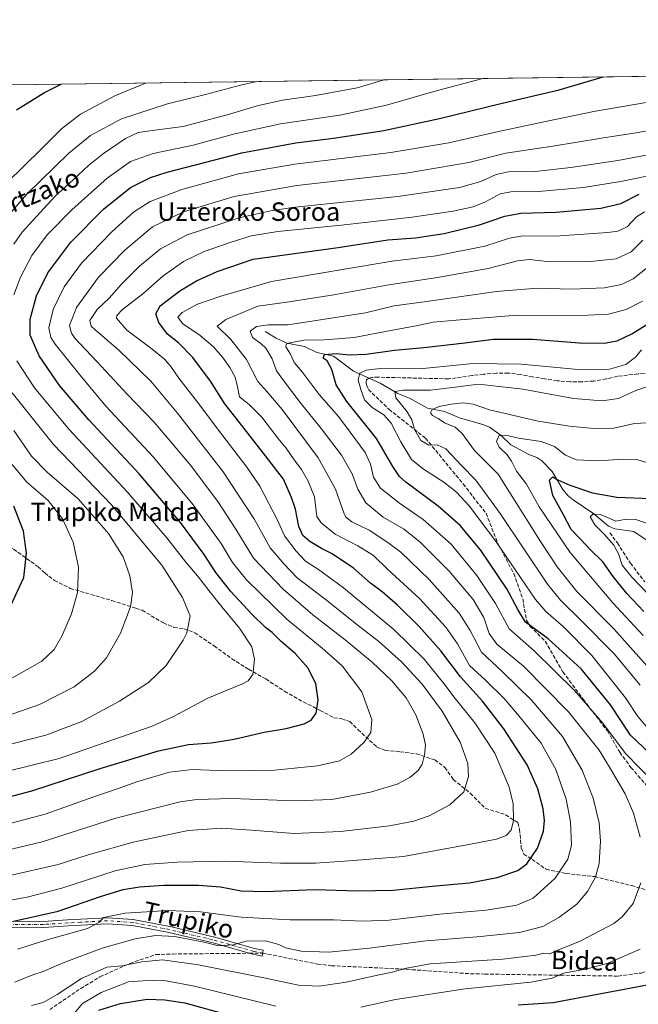
# Model space of a CAD drawing. Units: metres. Extents: x 589723 to 593144, y 4779919 to 4782278.
# Drawn here: x 591013 to 591281, y 4781852 to 4782278 of the extents above; entities that cross this region are included whole.
import ezdxf
from ezdxf.enums import TextEntityAlignment as Align

# ---------------------------------------------------------------- set-up
doc = ezdxf.new("R2010")
doc.units = ezdxf.units.M
doc.header["$MEASUREMENT"] = 0
doc.linetypes.add('DGN Style 3', pattern=[2.307223458686699, 1.648016756204785, -0.6592067024819142])
doc.linetypes.add('DGN Style 4', pattern=[2.6384748266838614, 1.318413404963828, -0.6592067024819142, 0.001648016756204785, -0.6592067024819142])
for name, color, linetype, lineweight in [('Arbolado forestal CxS', 92, 'Continuous', 0), ('Camino Cxs', 7, 'Continuous', 0), ('Camino eje', 30, 'DGN Style 4', 13), ('Comarca CxS', 21, 'Continuous', 0), ('Comunidad Autónoma CxS', 142, 'Continuous', 0), ('Corriente natural lineal', 142, 'Continuous', 13), ('Curva de nivel maestra', 30, 'Continuous', 30), ('Curva de nivel normal', 30, 'Continuous', 0), ('Municipio CxS', 4, 'Continuous', 0), ('Provincia CxS', 1, 'Continuous', 0), ('Senda', 7, 'DGN Style 3', 0), ('Senda no paivmentada conexión', 7, 'DGN Style 3', 0), ('Texto cartográfico', 7, 'Continuous', 0)]:
    doc.layers.add(name, color=color, linetype=linetype, lineweight=lineweight)
doc.styles.add('Style-Arial', font='txt')

# ---------------------------------------------------------------- blocks, each defined once
blk = doc.blocks.new('*U20')
at = {"layer": 'Arbolado forestal CxS', "color": 92, "linetype": 'Continuous', "lineweight": 0}
blk.add_polyline3d([(590614.0066999998, 4782019.4189, 520.5531999999948), (590668.1013000002, 4782039.455499999, 516.2476000000024), (590719.1911000004, 4782067.5055, 517.1624000000012), (590754.2522999998, 4782074.517899999, 517.4890000000014), (590784.3049999997, 4782069.509099999, 515.0531000000046), (590817.3629000001, 4782072.514699999, 510.0574000000051), (590841.4051999999, 4782079.527100001, 507.4713000000047), (590868.4523, 4782086.5393, 504.8035999999993), (590883.4789000005, 4782098.560900001, 502.1637999999948), (590894.4987000005, 4782108.5789, 499.4177000000054), (590899.5069000004, 4782123.6055, 495.4326000000001), (590912.5299000005, 4782141.637700001, 488.5126000000019), (590890.4905000003, 4782153.4025, 487.4266000000061), (590859.3255000003, 4782173.018300001, 479.3693000000058), (590840.5107000005, 4782188.438100001, 466.1974999999948), (590860.4545, 4782196.171499999, 468.8557000000001), (590871.0843000002, 4782202.4529, 469.1671000000061), (590871.4933000002, 4782202.214299999, 469.3729000000022), (590913.5800000001, 4782208.403899999, 473.4747999999963), (590943.2883000001, 4782225.734300001, 474.2880000000005), (590965.5732000005, 4782249.1928, 474.3217000000004), (592033.6147999996, 4782263.545499999, 237.929099999994)], dxfattribs=at)

msp = doc.modelspace()

# ---------------------------------------------------------------- linework, layer by layer
at = {"layer": 'Arbolado forestal CxS', "color": 92, "linetype": 'Continuous', "lineweight": 0, "extrusion": (0.1158987435327411, 0.001557478811673144, 0.9932598126911625), "elevation": 76417.71989539264, "flags": 128}
msp.add_lwpolyline([(4773876.605844848, -650732.3669034663), (4773876.605844848, -651192.6676934849)], dxfattribs=at)
at = {"layer": 'Camino Cxs', "color": 7, "linetype": 'Continuous', "lineweight": 0}
msp.add_polyline3d([(590984.4112999998, 4781887.460100001, 428.1196000000054), (591022.8185000002, 4781887.3903, 424.1861000000063), (591033.3963000001, 4781888.087900001, 423.187699999995), (591039.0620999997, 4781888.358300001, 422.3184999999939), (591050.5959000001, 4781889.018100001, 420.6532000000007), (591050.6700999998, 4781889.020099999, 420.6420999999973), (591050.7603000002, 4781889.017100001, 420.6264999999985), (591061.6902999999, 4781888.257099999, 419.0607000000018), (591061.8361000001, 4781888.238500001, 419.0372000000062), (591077.7065000003, 4781885.1765, 417.227899999998), (591077.7585000005, 4781885.1655, 417.2244000000064), (591096.5085000005, 4781880.7455, 416.2546000000002), (591096.5626999997, 4781880.731500001, 416.254700000005), (591114.3339000001, 4781875.725099999, 415.063599999994), (591118.1945000002, 4781874.9551, 414.8776000000071), (591117.6857000003, 4781872.405300001, 414.6505999999936), (591113.7758999999, 4781873.1853, 414.7520999999979), (591113.6776999999, 4781873.208900001, 414.755799999999), (591095.8844999997, 4781878.2213, 415.4663), (591077.1876999997, 4781882.628699999, 416.5181000000011), (591061.4313000003, 4781885.6687, 418.2416999999987), (591050.6621000003, 4781886.417500001, 419.7394000000059), (591039.1983000003, 4781885.7619, 421.4049999999989), (591033.5438999999, 4781885.4921, 422.2030999999988), (591022.9457, 4781884.7929, 423.3255000000063), (591022.8589000005, 4781884.790100001, 423.3347000000067), (590984.4193000002, 4781884.860099999, 428.429999999993)], dxfattribs=at)
msp.add_polyline3d([(590984.4112999998, 4781887.460100001, 428.1196000000054), (591022.8185000002, 4781887.3903, 424.1861000000063), (591033.3963000001, 4781888.087900001, 423.187699999995), (591039.0620999997, 4781888.358300001, 422.3184999999939), (591050.5959000001, 4781889.018100001, 420.6532000000007), (591050.6700999998, 4781889.020099999, 420.6420999999973), (591050.7603000002, 4781889.017100001, 420.6264999999985), (591061.6902999999, 4781888.257099999, 419.0607000000018), (591061.8361000001, 4781888.238500001, 419.0372000000062), (591077.7065000003, 4781885.1765, 417.227899999998), (591077.7585000005, 4781885.1655, 417.2244000000064), (591096.5085000005, 4781880.7455, 416.2546000000002), (591096.5626999997, 4781880.731500001, 416.254700000005), (591114.3339000001, 4781875.725099999, 415.063599999994), (591118.1945000002, 4781874.9551, 414.8776000000071), (591117.6857000003, 4781872.405300001, 414.6505999999936), (591113.7758999999, 4781873.1853, 414.7520999999979), (591113.6776999999, 4781873.208900001, 414.755799999999), (591095.8844999997, 4781878.2213, 415.4663), (591077.1876999997, 4781882.628699999, 416.5181000000011), (591061.4313000003, 4781885.6687, 418.2416999999987), (591050.6621000003, 4781886.417500001, 419.7394000000059), (591039.1983000003, 4781885.7619, 421.4049999999989), (591033.5438999999, 4781885.4921, 422.2030999999988), (591022.9457, 4781884.7929, 423.3255000000063), (591022.8589000005, 4781884.790100001, 423.3347000000067), (590984.4193000002, 4781884.860099999, 428.429999999993)], dxfattribs=at)
at = {"layer": 'Camino eje', "color": 30, "linetype": 'DGN Style 4', "lineweight": 13}
msp.add_polyline3d([(591117.9401000004, 4781873.6801, 414.767200000002), (591114.0301000001, 4781874.460100001, 414.9133000000002), (591096.2100999998, 4781879.4801, 415.8628000000026), (591077.4600999998, 4781883.9001, 416.8726000000024), (591061.6001000004, 4781886.960100001, 418.6046999999962), (591050.6700999998, 4781887.720100001, 420.1521000000066), (591039.1300999997, 4781887.0601, 421.7880000000005), (591033.4700999996, 4781886.790100001, 422.6450000000041), (591022.8601000002, 4781886.090100001, 423.7578000000067), (590984.4101, 4781886.1601, 428.2765000000073), (590979.3901000004, 4781886.0801, 430.8459000000003), (590952.7698999997, 4781888.8377, 450.4777999999933), (590942.1864999998, 4781884.868899999, 444.0988999999972), (590931.9338999996, 4781870.9783, 445.105899999995), (590925.9807000002, 4781855.1033, 447.795299999998), (590921.2994999997, 4781843.985500001, 445.0951999999961)], dxfattribs=at)
at = {"layer": 'Comarca CxS', "color": 21, "linetype": 'Continuous', "lineweight": 0, "flags": 128}
msp.add_lwpolyline([(593140.940000716, 4779964.389982164), (589753.9200006904, 4779918.899982163), (589736.0253828089, 4781274.975577612), (589723.39000069, 4782232.499982138), (590265.206458978, 4782239.781084864), (593109.2300007179, 4782277.999982141)], close=True, dxfattribs=at)
at = {"layer": 'Comunidad Autónoma CxS', "color": 142, "linetype": 'Continuous', "lineweight": 0, "flags": 128}
msp.add_lwpolyline([(593140.940000716, 4779964.389982164), (589753.9200006904, 4779918.899982163), (589736.0253828089, 4781274.975577612), (589723.39000069, 4782232.499982138), (590265.206458978, 4782239.781084864), (593109.2300007179, 4782277.999982141)], close=True, dxfattribs=at)
at = {"layer": 'Corriente natural lineal', "color": 142, "linetype": 'Continuous', "lineweight": 13}
msp.add_polyline3d([(591119, 4782143, 409.7991999999941), (591123.7855000002, 4782140.0943, 408.5733999999939), (591128.4478000002, 4782137.943, 406.9948000000004), (591136.0932, 4782136.4202, 404.914300000004), (591141.3465, 4782133.8365, 402.7378999999929), (591148.6657999996, 4782132.193299999, 401.4851000000053), (591157.3079000004, 4782125.7432, 397.7522999999928), (591168.8328999998, 4782120.5965, 393.2195999999968), (591176.5129000006, 4782116.100199999, 391.0633999999991), (591181.5477999998, 4782114.046200001, 389.5889000000025), (591189.3250000002, 4782109.784600001, 387.2700999999943), (591196.7138, 4782108.3082, 385.9559000000008), (591203.2482000003, 4782105.593699999, 384.2845999999991), (591213.8409000002, 4782102.577500001, 382.4162999999971), (591216.2582, 4782101.4539, 382.2688000000053), (591221.3117000004, 4782097.934400001, 380.6049000000057), (591225.4483000003, 4782093.782099999, 379.928700000004), (591233.2971000001, 4782089.7169, 378.8129999999946), (591236.7408999996, 4782088.3347, 377.8475000000035), (591238.9588000001, 4782086.850400001, 377.4250999999931), (591243.4499000004, 4782082.274800001, 376.8579000000027), (591248.0235000001, 4782074.472100001, 375.3371999999945), (591250.3926999997, 4782071.7498, 374.6968999999954), (591252.4398999996, 4782069.976700001, 374.0651999999973), (591261.4934, 4782063.931100001, 371.6584000000003), (591267.8037999999, 4782058.653100001, 369.8264000000054), (591270.5289000003, 4782057.445800001, 369.5581999999995), (591278.7313000001, 4782056.248400001, 368.9495000000024), (591284.6251999997, 4782052.479, 367.4379000000045)], dxfattribs=at)
at = {"layer": 'Curva de nivel maestra', "color": 30, "linetype": 'Continuous', "lineweight": 30, "flags": 128}
for points, elevation in [([(590990.4600000001, 4781936.8201), (591017.8600000005, 4781944.020099999), (591047.54, 4781953.640100001), (591072.8200000003, 4781961.2401), (591085.8200000003, 4781964.0801), (591095.5899999999, 4781964.8301), (591105.5700000003, 4781966.3101), (591118.5899999999, 4781969.370100001), (591128.04, 4781971.0001), (591135.8799999999, 4781972.950099999), (591139, 4781974.5701), (591141.0599999996, 4781977.690099999), (591141.9800000004, 4781983.4301), (591140.9299999997, 4781990.540100001), (591137.5199999996, 4781997.220100001), (591132.0499999998, 4782003.4101), (591125.9800000004, 4782008.670100001), (591122.0199999996, 4782012.520099999), (591119.1699999999, 4782014.770099999), (591113.2100000001, 4782020.4801), (591104.04, 4782030.470100001), (591097.6900000004, 4782038.4901), (591092.5800000001, 4782046.280099999), (591082.2599999999, 4782060.1501), (591064.4600000001, 4782081.280099999), (591042.5999999996, 4782104.720100001), (591029.9100000003, 4782119.5801), (591021.0999999996, 4782132.460100001), (591017.1500000004, 4782141.370100001), (591017.1799999997, 4782148.2401), (591019.9600000001, 4782158.340100001), (591024.79, 4782168.370100001), (591034.7199999997, 4782181.5801), (591048.9500000002, 4782195.960100001), (591060.5999999996, 4782205.3101), (591069.3600000005, 4782209.630100001), (591076.5, 4782212.0001), (591108.9000000004, 4782220.290100001), (591132.29, 4782224.6501), (591148.6699999999, 4782226.690099999), (591170.3899999997, 4782230.020099999), (591194.5800000001, 4782235.140100001), (591221.1299999999, 4782241.630100001), (591246.3899999997, 4782247.690099999), (591265.5493999999, 4782253.223999999)], 450), ([(591011.2199999997, 4782238.9001), (591023.3399999999, 4782246.440099999), (591030.6003000002, 4782250.0667)], 475), ([(591009.9000000004, 4781887.550100001), (591029.2999999998, 4781891.860099999), (591047.6900000004, 4781898.2301), (591057.4400000004, 4781901.2501), (591064.5, 4781902.390100001), (591075.2300000004, 4781903.130100001), (591090.1200000001, 4781903.140100001), (591099.6399999997, 4781902.3301), (591108.5700000003, 4781900.7301), (591119.0300000003, 4781900.350099999), (591140.4900000002, 4781901.2401), (591159.1500000004, 4781900.600099999), (591174.4299999997, 4781900.9901), (591191.3799999999, 4781902.6601), (591207.5599999996, 4781904.0701), (591219.5999999996, 4781906.370100001), (591228.4900000002, 4781909.4801), (591232.4500000002, 4781912.300100001), (591237.04, 4781919.1801), (591239.6799999997, 4781926.5101), (591240.0700000003, 4781931.1801), (591239.4400000004, 4781936.1801), (591237.1500000004, 4781944.9101), (591232.6299999999, 4781955.2501), (591222.4800000004, 4781970.840100001), (591213.1500000004, 4781982.770099999), (591203.6399999997, 4781993.380100001), (591195.0999999996, 4782004.550100001), (591185.7999999998, 4782015.1601), (591176.4100000003, 4782024.440099999), (591169.7699999996, 4782030.130100001), (591164.6399999997, 4782034.0001), (591157.3300000001, 4782040.360099999), (591148.04, 4782046.6501), (591143.4800000004, 4782049.0101), (591138.3799999999, 4782052.050100001), (591135.3499999996, 4782054.620100001), (591133.5599999996, 4782058.4101), (591132.2000000002, 4782065.9901), (591130.4299999997, 4782071.050100001), (591126.8799999999, 4782079.030099999), (591119.1900000004, 4782089.0601), (591108.9400000004, 4782102.200099999), (591101.4600000001, 4782111.5701), (591095.2999999998, 4782121.4301), (591087.7100000001, 4782131.7401), (591081.4699999997, 4782138.020099999), (591076.7300000004, 4782141.7401), (591072.9100000003, 4782146.780099999), (591071.6399999997, 4782150.600099999), (591073.5, 4782154.120100001), (591082.0300000003, 4782160.5001), (591089.2000000002, 4782164.950099999), (591098.1699999999, 4782168.970100001), (591113.8200000003, 4782174.290100001), (591150.6200000001, 4782179.390100001), (591172.1500000004, 4782182.5801), (591184.1299999999, 4782183.460100001), (591196.6600000003, 4782185.3301), (591211.9500000002, 4782189.200099999), (591222.9100000003, 4782192.950099999), (591229.8799999999, 4782194.200099999), (591245.1500000004, 4782194.600099999), (591264.5499999998, 4782196.3301), (591273.0899999999, 4782198.3201), (591281.1200000001, 4782202.370100001)], 425), ([(591285.7699999996, 4781960.130100001), (591277.3600000005, 4781968.0601), (591268.6399999997, 4781981.2601), (591255.9199999999, 4781996.8101), (591241.7100000001, 4782009.850099999), (591231.7999999998, 4782017.0101), (591228.5199999996, 4782022.470100001), (591223.75, 4782031.450099999), (591212.3300000001, 4782048.4001), (591203.5300000003, 4782058.940099999), (591194.0300000003, 4782067.300100001), (591180.0199999996, 4782077.710100001), (591177.2800000003, 4782080.130100001), (591174.2699999996, 4782084.5101), (591167.1900000004, 4782096.530099999), (591154.4199999999, 4782112.590100001), (591149.7599999999, 4782119.880100001), (591147.8799999999, 4782126.530099999), (591145.8399999999, 4782130.290100001), (591144.1500000004, 4782131.450099999), (591144.79, 4782132.920100001), (591149.7400000002, 4782133.390100001), (591155.4400000004, 4782132.870100001), (591162.7800000003, 4782133.140100001), (591175.0800000001, 4782134.840100001), (591187.8200000003, 4782135.9801), (591205.5999999996, 4782138.050100001), (591217.9600000001, 4782139.6501), (591234.9400000004, 4782139.6601), (591255.2599999999, 4782138.020099999), (591265.9100000003, 4782137.940099999), (591271.5899999999, 4782138.920100001), (591277.9100000003, 4782141.9001), (591290.1900000004, 4782149.620100001)], 400), ([(591283.1399999997, 4782021.670100001), (591275.7000000002, 4782029.5101), (591269.8200000003, 4782036.840100001), (591265.3099999996, 4782043.110099999), (591259.8700000001, 4782048.5601), (591255.6600000003, 4782052.9801), (591251.6699999999, 4782057.1501), (591248.3799999999, 4782063.5801), (591243.6299999999, 4782071.870100001), (591242.2999999998, 4782078.520099999), (591243.75, 4782079.9301), (591245.8700000001, 4782078.6601), (591251, 4782076.3301), (591260.8300000001, 4782073.040100001), (591271.3799999999, 4782071.1801), (591286.0700000003, 4782070.540100001)], 375), ([(591008.7199999997, 4782024.2401), (591014.4400000004, 4782036.450099999), (591015.6100000005, 4782046.890100001), (591014.2000000002, 4782056.420100001), (591010.04, 4782067.3201)], 475), ([(591228.6200000001, 4781851.350099999), (591243.8200000003, 4781852.340100001), (591286.9299999997, 4781860.440099999)], 400), ([(591046.9199999999, 4781848.9301), (591056.2400000002, 4781851.920100001), (591067.9100000003, 4781853.670100001), (591075.54, 4781853.4901), (591084.1500000004, 4781852.120100001), (591100.3700000001, 4781847.720100001)], 400)]:
    msp.add_lwpolyline(points, dxfattribs=dict(at, elevation=elevation))
at = {"layer": 'Curva de nivel normal', "color": 30, "linetype": 'Continuous', "lineweight": 0, "flags": 128}
for points, elevation in [([(591115.4442999996, 4782251.206900001), (591108.2599999999, 4782249.640000001), (591093.1799999997, 4782245.600000001), (591076.7100000001, 4782241.609999999), (591056.7300000004, 4782235.02), (591043.2400000002, 4782227.850000001), (591033.9500000002, 4782220.15), (591015.75, 4782202.390000001), (591006.2999999998, 4782191.619999999)], 465), ([(591067.1642000005, 4782250.5581), (591053.8200000003, 4782245.09), (591038.9600000001, 4782237.130000001), (591030.6900000004, 4782230.77), (591021.8600000005, 4782221.850000001), (591007.0999999996, 4782207.27)], 470), ([(591010.04, 4782158.77), (591013.0099999999, 4782166.539999999), (591017.9400000004, 4782175.869999999), (591024.4900000002, 4782184.76), (591035.2100000001, 4782195.640000001), (591050.5300000003, 4782209.41), (591060.5700000003, 4782216.630000001), (591070.4699999997, 4782220.02), (591087.7300000004, 4782223.689999999), (591105.8499999996, 4782228.58), (591125.7199999997, 4782232.859999999), (591151.3300000001, 4782236.65), (591171.6299999999, 4782240.99), (591192.0499999998, 4782246.939999999), (591212.8200000003, 4782252.33), (591213.5361000003, 4782252.5251)], 455), ([(591010.04, 4782180.720000001), (591013.6799999997, 4782185.939999999), (591027.8300000001, 4782201.460000001), (591035.9600000001, 4782208.84), (591042.3700000001, 4782214.779999999), (591048.9600000001, 4782220.100000001), (591058.4900000002, 4782226.480000001), (591063.9800000004, 4782229.07), (591070.0700000003, 4782230.039999999), (591083.4199999999, 4782231.76), (591102.5999999996, 4782236.75), (591115.4699999997, 4782240.699999999), (591126.5199999996, 4782243.16), (591140.8399999999, 4782245.189999999), (591158.8200000003, 4782248.550000001), (591170.5762, 4782251.947799999)], 460), ([(591003.8700000001, 4781928.619999999), (591023.6900000004, 4781933.9), (591044.3099999996, 4781941.26), (591055.3600000005, 4781945.02), (591063.75, 4781948.07), (591077.5300000003, 4781952.01), (591087.2999999998, 4781953.15), (591102.2800000003, 4781952.680000001), (591123.0099999999, 4781953), (591141.7300000004, 4781954.880000001), (591151.1500000004, 4781956.980000001), (591156.2599999999, 4781959.810000001), (591161.7699999996, 4781964.850000001), (591164.7400000002, 4781969.180000001), (591165.2800000003, 4781974.859999999), (591160.9299999997, 4781986.890000001), (591152.3600000005, 4781998.060000001), (591143.7400000002, 4782005.76), (591128.3899999997, 4782018.279999999), (591110.9299999997, 4782035.41), (591104.9000000004, 4782042.82), (591099.9299999997, 4782051.100000001), (591087.7599999999, 4782067.83), (591070.6399999997, 4782088.480000001), (591049.9299999997, 4782110.58), (591038.6900000004, 4782124.220000001), (591028.04, 4782137.41), (591026.1500000004, 4782140.32), (591025.1799999997, 4782144.539999999), (591027.1799999997, 4782152.449999999), (591031.9400000004, 4782162.300000001), (591039.4100000003, 4782172.5), (591052.5599999996, 4782186.15), (591061.9100000003, 4782194.59), (591069.0999999996, 4782199.279999999), (591082.8700000001, 4782204.4), (591107.4199999999, 4782211.180000001), (591131.8499999996, 4782215.369999999), (591173.54, 4782220.42), (591198.5599999996, 4782224.640000001), (591220.0800000001, 4782229.619999999), (591240.54, 4782233.9), (591262.1900000004, 4782238.439999999), (591284.9800000004, 4782242.230000001)], 445), ([(590999.7800000003, 4781916.5), (591022.3399999999, 4781921.949999999), (591054.2999999998, 4781932.180000001), (591082.1399999997, 4781939.24), (591089.4199999999, 4781940.27), (591104.4900000002, 4781940.730000001), (591131.9100000003, 4781939.600000001), (591147.8899999997, 4781940.24), (591164.6299999999, 4781943.390000001), (591176.2699999996, 4781946.930000001), (591181.7599999999, 4781949.720000001), (591185.3499999996, 4781952.779999999), (591187.0300000003, 4781955.560000001), (591188.1299999999, 4781959.619999999), (591188.4299999997, 4781963.789999999), (591187.4600000001, 4781968.49), (591184.2699999996, 4781976.960000001), (591180.1799999997, 4781984.210000001), (591173.9199999999, 4781991.640000001), (591165.3200000003, 4781999.699999999), (591153.7199999997, 4782009.42), (591139.6399999997, 4782020.25), (591126.7599999999, 4782031.33), (591113.9800000004, 4782044.83), (591106.2800000003, 4782057.289999999), (591098.5099999999, 4782069.32), (591086.5899999999, 4782085.060000001), (591078.0999999996, 4782095.130000001), (591070.7199999997, 4782103.800000001), (591059.2000000002, 4782115.779999999), (591046.0899999999, 4782129.980000001), (591036.5099999999, 4782140.100000001), (591035.0099999999, 4782142.15), (591034.2300000004, 4782145.51), (591037.29, 4782153.279999999), (591046.8099999996, 4782166.470000001), (591058.1200000001, 4782178.210000001), (591070.2400000002, 4782188.230000001), (591083.6100000005, 4782194.84), (591105.6299999999, 4782201.42), (591132.75, 4782206.180000001), (591180.1200000001, 4782211.58), (591207.3200000003, 4782216.210000001), (591223.3099999996, 4782220.119999999), (591243.7199999997, 4782223.27), (591264.7199999997, 4782226.74), (591280.7199999997, 4782229.130000001), (591292.4600000001, 4782231.4)], 440), ([(591007.75, 4781907.119999999), (591029.25, 4781912.140000001), (591042.2999999998, 4781916.220000001), (591061.7199999997, 4781921.75), (591085.5999999996, 4781926.75), (591099.9100000003, 4781927.76), (591113.1500000004, 4781926.980000001), (591131.6200000001, 4781925.460000001), (591151.6699999999, 4781926.310000001), (591172.9500000002, 4781928.880000001), (591183.3899999997, 4781930.789999999), (591190.1100000005, 4781933.199999999), (591199.0800000001, 4781937.960000001), (591205.1500000004, 4781943.58), (591207.1100000005, 4781950.220000001), (591206.79, 4781955.890000001), (591203.5, 4781964.99), (591195.7400000002, 4781978.51), (591187.0800000001, 4781990.130000001), (591178.1100000005, 4781999.810000001), (591168.2199999997, 4782008.600000001), (591158.75, 4782016.060000001), (591145.6299999999, 4782026.619999999), (591132.8600000005, 4782036.199999999), (591127.3099999996, 4782042.180000001), (591121.1200000001, 4782049.26), (591114.4500000002, 4782061.449999999), (591100.8200000003, 4782082.180000001), (591080.9600000001, 4782107.560000001), (591069.4299999997, 4782121.480000001), (591055.5599999996, 4782134.92), (591045.1299999999, 4782143.75), (591043.5899999999, 4782145.300000001), (591043.0599999996, 4782147.680000001), (591046.1900000004, 4782152.41), (591051.3700000001, 4782157.4), (591056.7199999997, 4782163.51), (591064.5300000003, 4782171.199999999), (591073.5700000003, 4782178.76), (591085.1500000004, 4782184.810000001), (591107.7000000002, 4782192.199999999), (591121.9699999997, 4782195.41), (591132, 4782196.75), (591176.4400000004, 4782201.359999999), (591203.2100000001, 4782205.289999999), (591212.5, 4782207.92), (591219.0599999996, 4782210.980000001), (591224.5, 4782212.050000001), (591235.9900000002, 4782212.300000001), (591251.4699999997, 4782213.980000001), (591271.8799999999, 4782217), (591286.3899999997, 4782219.75)], 435), ([(591002.1299999999, 4781895.52), (591015.8600000005, 4781897.890000001), (591030.8600000005, 4781901.880000001), (591053.9400000004, 4781909.369999999), (591066.7800000003, 4781912.08), (591080.9600000001, 4781913.140000001), (591101.54, 4781913.449999999), (591125.5800000001, 4781912.67), (591140.8600000005, 4781912.67), (591153.3300000001, 4781913.449999999), (591179, 4781915.51), (591208.0499999998, 4781920.91), (591219.2999999998, 4781923.029999999), (591223.4900000002, 4781924.59), (591225.6600000003, 4781926.949999999), (591226.6600000003, 4781931.15), (591226.54, 4781938.359999999), (591224.8099999996, 4781945.539999999), (591218.54, 4781960.230000001), (591209.8799999999, 4781973.4), (591201.3300000001, 4781984.02), (591196.5, 4781990.52), (591187.8899999997, 4782001.01), (591174.7800000003, 4782013.850000001), (591152.9199999999, 4782031.890000001), (591142.1200000001, 4782039.880000001), (591136.5099999999, 4782043.390000001), (591132.4100000003, 4782047.77), (591127.4500000002, 4782054.49), (591124.4100000003, 4782061.180000001), (591116.6200000001, 4782076.01), (591111.0599999996, 4782084.199999999), (591098.3499999996, 4782100.74), (591090.7400000002, 4782111.050000001), (591081.6200000001, 4782122.779999999), (591078.1200000001, 4782127.77), (591075.4199999999, 4782130.92), (591070, 4782135.24), (591058.9900000002, 4782143.49), (591054.6299999999, 4782148.74), (591054.7400000002, 4782149.869999999), (591057.2300000004, 4782152.49), (591065.9699999997, 4782159.26), (591074.7199999997, 4782166.949999999), (591083.5999999996, 4782173.289999999), (591092.5899999999, 4782177.539999999), (591103.79, 4782181.52), (591112.9800000004, 4782184.34), (591124.5599999996, 4782186.26), (591152.0099999999, 4782188.949999999), (591182.75, 4782192.4), (591200.4900000002, 4782195.039999999), (591209.1500000004, 4782196.980000001), (591214.4800000004, 4782199.100000001), (591220.79, 4782202.5), (591225.4800000004, 4782203.5), (591237.5199999996, 4782203.630000001), (591257, 4782205.359999999), (591273.9100000003, 4782208.08), (591289.2800000003, 4782211.180000001)], 430), ([(591283.4699999997, 4782194.789999999), (591279.9699999997, 4782192.550000001), (591275.8600000005, 4782188.210000001), (591271.8700000001, 4782186.42), (591267.4900000002, 4782185.789999999), (591244.7199999997, 4782184.279999999), (591230.75, 4782184.32), (591224.8899999997, 4782183.33), (591214.1500000004, 4782179.92), (591193.1299999999, 4782175.680000001), (591174.0599999996, 4782173.449999999), (591151.6399999997, 4782169.59), (591121.7699999996, 4782164.619999999), (591099.79, 4782158.180000001), (591089.7300000004, 4782154.74), (591083, 4782151.199999999), (591081.1600000003, 4782149.08), (591083.2000000002, 4782146.380000001), (591090.8799999999, 4782141.24), (591096.6100000005, 4782136.300000001), (591100.4500000002, 4782131.810000001), (591103.75, 4782127.380000001), (591106, 4782123.199999999), (591107.0700000003, 4782119.039999999), (591107.9000000004, 4782114.680000001), (591112.0800000001, 4782111.279999999), (591117.5, 4782105.880000001), (591124.5199999996, 4782096.720000001), (591128.0899999999, 4782092.460000001), (591131.5199999996, 4782087.390000001), (591134.7000000002, 4782083.100000001), (591137.54, 4782078.41), (591140.3200000003, 4782071.34), (591141.4400000004, 4782062.800000001), (591143.3300000001, 4782060.109999999), (591149.3300000001, 4782055.17), (591159.1600000003, 4782050.109999999), (591165.9699999997, 4782045.890000001), (591172.0700000003, 4782039.960000001), (591185.8499999996, 4782027.26), (591197.3799999999, 4782014.810000001), (591202.2999999998, 4782007.66), (591207.6299999999, 4781998.24), (591214.4400000004, 4781991.880000001), (591222.5999999996, 4781984), (591228.3300000001, 4781977.210000001), (591238.7000000002, 4781964.619999999), (591244.9600000001, 4781953.279999999), (591249.4199999999, 4781940.359999999), (591251.3899999997, 4781930.51), (591251.7400000002, 4781920.51), (591250.2000000002, 4781914.4), (591244.6600000003, 4781906.180000001), (591235.1500000004, 4781897.550000001), (591228.1500000004, 4781894.430000001), (591214.7999999998, 4781892.310000001), (591194.75, 4781890.619999999), (591172.7999999998, 4781888.02), (591161.1500000004, 4781887.52), (591148.5899999999, 4781888.060000001), (591129.8899999997, 4781888.060000001), (591108.5899999999, 4781889.24), (591091.0199999996, 4781891.59), (591076.9500000002, 4781892.119999999), (591058.2999999998, 4781891.02), (591048.8700000001, 4781889.17), (591047.2400000002, 4781887.140000001), (591042.04, 4781884.300000001), (591023.9100000003, 4781879.24), (591011.7100000001, 4781875.4)], 420), ([(591010.4500000002, 4781861.050000001), (591018.3499999996, 4781864.26), (591022.7199999997, 4781865.66), (591031.4600000001, 4781869.460000001), (591048.3600000005, 4781875.890000001), (591062.7199999997, 4781879.810000001), (591071.4900000002, 4781881.289999999), (591079.8200000003, 4781880.9), (591093.1500000004, 4781878.220000001), (591098.8200000003, 4781876.91), (591105.1299999999, 4781877.27), (591110.7300000004, 4781878.850000001), (591119.1299999999, 4781879.01), (591124.9900000002, 4781877.390000001), (591127.8300000001, 4781876.039999999), (591134.6600000003, 4781874.5), (591146.5300000003, 4781874.100000001), (591164.0099999999, 4781875.859999999), (591188.7599999999, 4781879.07), (591210.9199999999, 4781880.680000001), (591229.2000000002, 4781882.550000001), (591239.3600000005, 4781885.26), (591246.3600000005, 4781889.07), (591254.1200000001, 4781894.869999999), (591258.7000000002, 4781900.390000001), (591262.1100000005, 4781906.65), (591263.7199999997, 4781912.51), (591264.3300000001, 4781922.180000001), (591263.75, 4781930.109999999), (591261.1600000003, 4781940.800000001), (591256.4600000001, 4781952.970000001), (591247.8499999996, 4781967.470000001), (591234.5599999996, 4781983.060000001), (591221.9199999999, 4781995.59), (591212.7800000003, 4782004.029999999), (591207.8200000003, 4782013.49), (591203.0499999998, 4782020.930000001), (591190.0700000003, 4782035.539999999), (591177.7699999996, 4782047.32), (591172.1200000001, 4782051.480000001), (591164.1299999999, 4782056.82), (591156.5, 4782060.529999999), (591154.0199999996, 4782062.59), (591153.0999999996, 4782064.460000001), (591149.4299999997, 4782074.66), (591141.9400000004, 4782088.15), (591126.4299999997, 4782109.210000001), (591119.75, 4782116.939999999), (591115.79, 4782121.300000001), (591110.9500000002, 4782130.810000001), (591104.1100000005, 4782139.470000001), (591098.1500000004, 4782145.189999999), (591102, 4782148.180000001), (591115.8799999999, 4782153.859999999), (591129.3600000005, 4782155.779999999), (591148.8200000003, 4782158.779999999), (591172.6200000001, 4782163.199999999), (591193.7100000001, 4782166.350000001), (591215.6200000001, 4782170.289999999), (591228.3499999996, 4782173.600000001), (591233.5999999996, 4782174.07), (591242.3499999996, 4782173.119999999), (591259.8200000003, 4782173.220000001), (591271.1500000004, 4782174.380000001), (591277.7100000001, 4782177.430000001), (591282.7100000001, 4782182.460000001)], 415), ([(591281.5300000003, 4781923.970000001), (591278.6600000003, 4781934.24), (591275.0199999996, 4781942.630000001), (591268.7400000002, 4781953.550000001), (591263.8399999999, 4781961.57), (591250.4699999997, 4781978.16), (591231, 4781997.91), (591219.4400000004, 4782007.57), (591216.1500000004, 4782012.08), (591213.7100000001, 4782018.99), (591209.1200000001, 4782026.82), (591198.79, 4782039.15), (591186.1100000005, 4782051.82), (591178.9000000004, 4782057.480000001), (591170.1500000004, 4782062.480000001), (591162.6799999997, 4782068.680000001), (591159.1600000003, 4782074.58), (591156.7800000003, 4782081.25), (591152.1299999999, 4782089.350000001), (591143.3399999999, 4782100.9), (591134.1100000005, 4782112.199999999), (591126.9900000002, 4782121.680000001), (591123.9600000001, 4782125.850000001), (591122.0700000003, 4782131.029999999), (591119.3300000001, 4782135.66), (591117.1799999997, 4782137.789999999), (591113.5, 4782140.279999999), (591112.5599999996, 4782143.100000001), (591115.2800000003, 4782145.039999999), (591120.5, 4782145.789999999), (591128.8399999999, 4782145.83), (591135.4299999997, 4782146.789999999), (591162.5099999999, 4782151.08), (591174.9299999997, 4782154.02), (591188.9600000001, 4782155.980000001), (591219.2599999999, 4782160.279999999), (591236.9699999997, 4782161.640000001), (591251.9400000004, 4782161.300000001), (591266.1500000004, 4782161.859999999), (591273.4900000002, 4782163.25), (591278.4900000002, 4782165.789999999), (591285.4400000004, 4782171.189999999)], 410), ([(591287.54, 4781947.480000001), (591275.2100000001, 4781960.220000001), (591265.3899999997, 4781973.33), (591253.1299999999, 4781987.49), (591235.5999999996, 4782004.630000001), (591224.7800000003, 4782014.210000001), (591218.7999999998, 4782025.119999999), (591210.7999999998, 4782037.279999999), (591199.6100000005, 4782050.859999999), (591187.4600000001, 4782061.539999999), (591177.1600000003, 4782068.59), (591169.0199999996, 4782075.029999999), (591165.9800000004, 4782079.859999999), (591164.7199999997, 4782085.5), (591162.2800000003, 4782090.52), (591155.8799999999, 4782099.289999999), (591150.8099999996, 4782106.17), (591142.3499999996, 4782115.640000001), (591135.0199999996, 4782125.539999999), (591131.5300000003, 4782129.51), (591130, 4782133.100000001), (591127.9299999997, 4782136.300000001), (591128.0599999996, 4782137.430000001), (591129.0800000001, 4782137.890000001), (591135.8200000003, 4782139.24), (591144.5800000001, 4782139.34), (591157.5599999996, 4782140.4), (591174.2599999999, 4782143.560000001), (591185.1500000004, 4782145.550000001), (591191.8200000003, 4782146.949999999), (591201.8200000003, 4782147.789999999), (591228.2000000002, 4782149.970000001), (591256.0099999999, 4782149.800000001), (591267.8700000001, 4782150.380000001), (591275.4900000002, 4782152.4), (591282.4900000002, 4782156.15)], 405), ([(591284.9600000001, 4781970.99), (591280.4699999997, 4781976.180000001), (591275.2000000002, 4781984.300000001), (591260.6200000001, 4782002.66), (591248.29, 4782014.980000001), (591240.6799999997, 4782021.59), (591236.1299999999, 4782026.82), (591218.8899999997, 4782052.25), (591207.4699999997, 4782067.49), (591201.9199999999, 4782073.279999999), (591196.4500000002, 4782077.75), (591187.6200000001, 4782083.310000001), (591182.4500000002, 4782087.470000001), (591177.7800000003, 4782095.140000001), (591173.5499999998, 4782103.24), (591170.4199999999, 4782106.779999999), (591165.3600000005, 4782110.060000001), (591162.0300000003, 4782113.390000001), (591160.5, 4782117.859999999), (591159.3200000003, 4782122.01), (591160, 4782124.850000001), (591162.8200000003, 4782126.16), (591168.8200000003, 4782126.980000001), (591173.8200000003, 4782126.75), (591187.5499999998, 4782126.980000001), (591209.1100000005, 4782129.01), (591230.0099999999, 4782128.82), (591254.7000000002, 4782126.539999999), (591268.2100000001, 4782126.59), (591275.3399999999, 4782128.710000001), (591279.4500000002, 4782131.779999999), (591282.0499999998, 4782134.980000001)], 395), ([(591006.3300000001, 4781952.16), (591029.6600000003, 4781958.039999999), (591055.8099999996, 4781967.100000001), (591070, 4781972.029999999), (591079.3099999996, 4781976.25), (591094.1500000004, 4781984.07), (591109.1500000004, 4781990.4), (591111.6900000004, 4781991.66), (591113.6200000001, 4781994.32), (591114.3899999997, 4782001.08), (591113.2000000002, 4782006.390000001), (591107.9299999997, 4782014.390000001), (591100.29, 4782023.65), (591094.6500000004, 4782030.720000001), (591089.7000000002, 4782037.039999999), (591084.5700000003, 4782043.039999999), (591076.3399999999, 4782053.51), (591059.3399999999, 4782073.32), (591033.9800000004, 4782100.52), (591019.0899999999, 4782118.51), (591011.3499999996, 4782130.199999999)], 455), ([(591281.4800000004, 4781989.730000001), (591270.3499999996, 4782003.119999999), (591256.1100000005, 4782017.65), (591247, 4782026.600000001), (591241.4400000004, 4782033.5), (591220.9000000004, 4782064.16), (591210.2999999998, 4782078.57), (591204.0800000001, 4782084.83), (591197.2800000003, 4782092.140000001), (591193.5700000003, 4782093.91), (591189.9100000003, 4782093.640000001), (591186.4500000002, 4782095.76), (591183.7400000002, 4782100.529999999), (591182.6299999999, 4782104.75), (591180.6100000005, 4782108.100000001), (591175.5999999996, 4782114.16), (591175.1399999997, 4782116.939999999), (591178.75, 4782117.57), (591190.6500000004, 4782117.539999999), (591200.1699999999, 4782118.640000001), (591211.4900000002, 4782120.130000001), (591230.6900000004, 4782117.980000001), (591252.6500000004, 4782113.980000001), (591265.0300000003, 4782112.9), (591272.1500000004, 4782113.890000001), (591279.6200000001, 4782117.42), (591286.0999999996, 4782119.57)], 390), ([(591002.7999999998, 4781962.810000001), (591023.9600000001, 4781968.109999999), (591039.5599999996, 4781974), (591055.8799999999, 4781982.850000001), (591068.4000000004, 4781990.850000001), (591076.1399999997, 4781998.32), (591083.5300000003, 4782009.189999999), (591085.0199999996, 4782012.439999999), (591086.4600000001, 4782019.82), (591083.1500000004, 4782027.779999999), (591074.2400000002, 4782041.77), (591052.3600000005, 4782067.869999999), (591027.2100000001, 4782093.970000001), (591009.2800000003, 4782116.34)], 460), ([(591285.6799999997, 4781996.710000001), (591270.0700000003, 4782014.100000001), (591254.1500000004, 4782030.289999999), (591245.6200000001, 4782041.01), (591238.2800000003, 4782051.939999999), (591219.9600000001, 4782081.180000001), (591209.6699999999, 4782091.449999999), (591204.4000000004, 4782098.730000001), (591201.3600000005, 4782101.52), (591196.7300000004, 4782103.42), (591193.9400000004, 4782105.300000001), (591191.4800000004, 4782106.5), (591190.6100000005, 4782107.77), (591191.3700000001, 4782109.16), (591194.3499999996, 4782110.430000001), (591199.6500000004, 4782111.42), (591204.6200000001, 4782112.029999999), (591209.2100000001, 4782111.5), (591216.2699999996, 4782109.039999999), (591237.3899999997, 4782104.16), (591250.9699999997, 4782101.890000001), (591261.4900000002, 4782100.890000001), (591270.2000000002, 4782101.140000001), (591279.1399999997, 4782103.07), (591284.6200000001, 4782103.32)], 385), ([(591010.0800000001, 4782100.109999999), (591017.7400000002, 4782088.960000001), (591024.5, 4782081.960000001), (591037.9000000004, 4782070.439999999), (591051.0999999996, 4782055.460000001), (591057.4600000001, 4782045.34), (591060.3899999997, 4782037.180000001), (591061.4800000004, 4782029.850000001), (591060.6200000001, 4782023.65), (591056.2699999996, 4782012.24), (591050.29, 4782001.619999999), (591045.0300000003, 4781995.75), (591036.1500000004, 4781989.02), (591021.1200000001, 4781981.32), (590999.2100000001, 4781973.680000001)], 465), ([(591282.8899999997, 4782011.25), (591269.6600000003, 4782025.449999999), (591251.1699999999, 4782047.210000001), (591237.8200000003, 4782066.949999999), (591232.3200000003, 4782076.76), (591227.9400000004, 4782082.5), (591225.8300000001, 4782086.76), (591223.9000000004, 4782089.51), (591220.4299999997, 4782092.850000001), (591219.3300000001, 4782095.34), (591220.2199999997, 4782097.680000001), (591223.1600000003, 4782098.01), (591228.7699999996, 4782096.789999999), (591238.6600000003, 4782095.359999999), (591244.3799999999, 4782093.07), (591249.1799999997, 4782089.4), (591253.9400000004, 4782087.359999999), (591263.54, 4782086.880000001), (591274.3799999999, 4782087.710000001), (591280.1500000004, 4782087.529999999), (591286.2100000001, 4782085.65)], 380), ([(591009.3499999996, 4782085.380000001), (591015.5599999996, 4782077.880000001), (591024.9400000004, 4782069.74), (591031.1900000004, 4782061.83), (591035.7999999998, 4782051.710000001), (591038.0899999999, 4782040.92), (591037.6299999999, 4782029.850000001), (591034.9900000002, 4782020.640000001), (591030.9100000003, 4782010.980000001), (591027.6100000005, 4782005.140000001), (591022.1500000004, 4782000.210000001), (591008.1500000004, 4781992.25)], 470), ([(591289.5300000003, 4782024.560000001), (591277.8600000005, 4782036.57), (591273.75, 4782041.789999999), (591272.0999999996, 4782046.640000001), (591270.0599999996, 4782050.430000001), (591265.9100000003, 4782055.220000001), (591261.8799999999, 4782059.24), (591259.8499999996, 4782062.66), (591261.0499999998, 4782063.850000001), (591264.25, 4782063.609999999), (591267.3600000005, 4782062.390000001), (591270.9299999997, 4782060.76), (591275.4400000004, 4782061.67), (591279.6799999997, 4782061.51), (591287.2199999997, 4782058.970000001)], 370), ([(591017.7000000002, 4781851.060000001), (591022.7199999997, 4781852.359999999), (591028.8799999999, 4781855.779999999), (591039.4299999997, 4781862.720000001), (591050.3899999997, 4781867.640000001), (591056.8200000003, 4781868.220000001), (591065.4900000002, 4781869.980000001), (591074.4900000002, 4781870.779999999), (591090.1500000004, 4781868.630000001), (591119.1500000004, 4781862.800000001), (591133.4900000002, 4781859.75), (591142.4100000003, 4781859.4), (591154.1799999997, 4781861.119999999), (591167.7400000002, 4781864.189999999), (591174.1500000004, 4781865.470000001), (591179.4900000002, 4781867.050000001), (591190.4699999997, 4781869), (591222.0499999998, 4781871.039999999), (591236.2999999998, 4781872.800000001), (591239.7800000003, 4781873.630000001), (591242.1900000004, 4781873.369999999), (591246.6500000004, 4781875.220000001), (591255.5300000003, 4781878.859999999), (591270.0700000003, 4781886.52), (591273.7800000003, 4781889.4), (591278.5499999998, 4781895.119999999), (591281.7599999999, 4781904.060000001)], 410), ([(591160.4800000004, 4781850.27), (591175.4400000004, 4781853.539999999), (591205.6600000003, 4781858.279999999), (591234.2100000001, 4781861.050000001), (591243.4500000002, 4781862.869999999), (591248.2699999996, 4781865.060000001), (591258.5999999996, 4781866.880000001), (591267.4800000004, 4781869.33), (591281.5800000001, 4781875.4)], 405), ([(591034.4299999997, 4781845.5), (591039.8200000003, 4781851.850000001), (591047.9699999997, 4781856.58), (591059.8200000003, 4781861.289999999), (591070.2100000001, 4781861.960000001), (591076.0800000001, 4781861.640000001), (591088.4299999997, 4781859.359999999), (591123.5999999996, 4781850.689999999)], 405)]:
    msp.add_lwpolyline(points, dxfattribs=dict(at, elevation=elevation))
at = {"layer": 'Municipio CxS', "color": 4, "linetype": 'Continuous', "lineweight": 0, "flags": 128}
msp.add_lwpolyline([(590265.206458978, 4782239.781084864), (593109.2300007179, 4782277.999982141)], dxfattribs=at)
at = {"layer": 'Provincia CxS', "color": 1, "linetype": 'Continuous', "lineweight": 0, "flags": 128}
msp.add_lwpolyline([(593140.940000716, 4779964.389982164), (589753.9200006904, 4779918.899982163), (589736.0253828089, 4781274.975577612), (589723.39000069, 4782232.499982138), (590265.206458978, 4782239.781084864), (593109.2300007179, 4782277.999982141)], close=True, dxfattribs=at)
at = {"layer": 'Senda', "color": 7, "linetype": 'DGN Style 3', "lineweight": 0}
for points in [[(591285.6901000004, 4782124.9801, 399.375199999995), (591280.6201, 4782124.550100001, 398.0406999999978), (591271.7001, 4782123.5801, 395.9507000000012), (591266.8101000004, 4782122.390100001, 397.679999999993), (591261.3901000004, 4782121.4901, 405.210500000001), (591256.3800999997, 4782121.110099999, 409.0176999999967), (591251.1300999997, 4782121.1501, 410.3793000000005), (591245.5900999998, 4782121.590100001, 411.7017999999953), (591240.1700999998, 4782122.440099999, 410.2783000000054), (591234.9200999998, 4782123.290100001, 406.6597000000039), (591229.7801000001, 4782124.2501, 403.1205999999947), (591224.3601000002, 4782124.9301, 397.3947000000044), (591219.1101000002, 4782124.9001, 394.0448999999935), (591213.6901000004, 4782124.4101, 393.4964999999939), (591208.6201, 4782123.860099999, 393.2835000000051), (591198.5401, 4782122.420100001, 393.4630999999936), (591168.1101000002, 4782123.1501, 394.8559999999998), (591165.3101000004, 4782123.0701, 395.561600000001), (591163.9101, 4782122.780099999, 395.7853999999934), (591162.9801000003, 4782121.960100001, 395.8856999999989), (591162.7500999998, 4782120.850099999, 395.9909999999945), (591162.9301000005, 4782119.800100001, 395.9303000000073), (591163.7600999996, 4782117.880100001, 395.5353999999934), (591172.6601, 4782109.2301, 409.0375000000058), (591188.5201000003, 4782096.720100001, 414.716499999995), (591204.8201000001, 4782076.9101, 400.9198999999935), (591214.7301000003, 4782064.190099999, 394.7443999999959), (591220.1601, 4782050.520099999, 396.2559000000037), (591226.7500999998, 4782038.0701, 397.4141999999993), (591230.6501000002, 4782027.190099999, 398.7035000000033), (591232.2100999998, 4782017.860099999, 400.1030000000028), (591233.7901, 4782015.3101, 400.8389000000025), (591240.4101, 4782008.7501, 401.9042999999947), (591248.0500999996, 4781995.4901, 404.5139999999956), (591256.8501000004, 4781983.640100001, 405.5820999999996), (591267.3300999999, 4781969.920100001, 406.0850999999966), (591272.6801000005, 4781960.670100001, 406.1591999999946), (591277.5500999996, 4781954.110099999, 406.4281999999948), (591298.7100999998, 4781929.9001, 405.4082999999956)], [(591268.3701, 4782055.770099999, 374.116399999999), (591271.6700999998, 4782051.380100001, 371.1929999999993), (591277.3201000001, 4782042.550100001, 370.2378000000026), (591283.5201000003, 4782034.5601, 370.1652999999933)], [(591008.0900999998, 4782049.970100001, 476.8258999999962), (591020.5900999998, 4782041.0601, 474.2072999999946), (591023.4801000003, 4782038.340100001, 473.5605999999971), (591027.6601, 4782035.050100001, 472.5522000000056), (591034.5401, 4782031.6601, 470.9973999999929), (591052.5301000001, 4782026.4101, 467.1282000000065), (591062.9801000003, 4782023.050100001, 464.9599000000017), (591065.6901000004, 4782022.1801, 464.4532000000036), (591074.9001000002, 4782016.710100001, 462.1226000000024), (591079.3800999997, 4782014.8201, 461.241200000004), (591083.8000999996, 4782014.200099999, 460.5241999999998), (591088.4600999998, 4782012.4101, 459.7759999999981), (591096.9101, 4782006.7501, 458.2574000000022), (591104.5500999996, 4782001.210100001, 456.7690000000002), (591111.7901, 4781996.620100001, 455.5549000000028), (591119.3101000004, 4781992.4301, 454.2682999999961), (591127.3901000004, 4781987.0801, 452.6490999999951), (591135.5000999998, 4781982.520099999, 451.2906999999978), (591142.8101000004, 4781978.840100001, 450.0607000000019), (591148.8000999996, 4781975.6601, 448.8978999999963), (591152.2600999996, 4781975.100099999, 448.1756000000024), (591155.7301000003, 4781974.050100001, 447.3798999999999), (591159.2001, 4781970.540100001, 446.4238999999943), (591167.4401000004, 4781962.960100001, 444.0908000000054), (591171.0900999998, 4781961.520099999, 443.2563999999985), (591177.4301000005, 4781960.860099999, 442.1238000000012), (591184.6101000002, 4781960.050100001, 440.902700000006), (591192.5000999998, 4781957.360099999, 439.149900000004), (591196.9200999998, 4781954.140100001, 437.9373999999953), (591200.5500999996, 4781948.9101, 436.7234000000026), (591207.9101, 4781942.9301, 434.6499999999942), (591214.4200999998, 4781936.470100001, 432.763300000006), (591223.2200999996, 4781933.600099999, 431.2690000000002), (591228.5900999998, 4781930.1601, 429.7593999999954), (591229.3000999996, 4781927.3201, 429.4478999999993), (591230.0301000001, 4781919.270099999, 427.7293000000063), (591231.0900999998, 4781916.5801, 426.7823000000063), (591234.7100999998, 4781914.300100001, 425.3510999999999), (591240.7801000001, 4781910.0001, 422.8530000000028), (591249.4600999998, 4781908.1801, 419.7281999999978), (591261.7801000001, 4781906.8201, 415.6971999999951), (591277.7600999996, 4781902.960100001, 411.1655000000028), (591284.8800999997, 4781900.840100001, 409.7654000000039)], [(591117.9401000004, 4781873.6801, 414.767200000002), (591141.6601, 4781868.960100001, 414.286300000007), (591147.7401000002, 4781868.2401, 413.8493000000017), (591180.3300999999, 4781866.6801, 410.269100000005), (591208.0100999996, 4781864.7501, 408.2268999999943), (591214.2001, 4781864.620100001, 408.0614999999962), (591247.0000999998, 4781864.110099999, 405.9980000000069), (591272.0000999998, 4781863.7401, 403.281799999997), (591282.0100999996, 4781865.0701, 402.4891999999964), (591287.2401000002, 4781866.670100001, 402.5114999999932), (591299.2801000001, 4781872.350099999, 402.6600999999937), (591303.5401, 4781875.690099999, 402.6218999999983), (591313.2701000003, 4781884.140100001, 402.3745000000054)], [(591025.6300999997, 4781849.200099999, 409.7142000000022), (591039.0701000001, 4781858.350099999, 409.6431000000011), (591047.3901000004, 4781863.390100001, 409.9182000000001), (591060.3701, 4781869.2601, 410.6143000000012), (591071.6300999997, 4781873.0601, 411.545499999993), (591078.9801000003, 4781873.300100001, 411.7920000000013), (591112.2035999997, 4781873.624100001, 414.796199999997)]]:
    msp.add_polyline3d(points, dxfattribs=at)
at = {"layer": 'Senda no paivmentada conexión', "color": 7, "linetype": 'DGN Style 3', "lineweight": 0, "extrusion": (0.005054801034071227, 4.934521991084112e-05, 0.9999872231941542), "elevation": 3638.70808380595, "flags": 128}
msp.add_lwpolyline([(591102.5550815333, 4781873.450368962), (591108.2916548359, 4781873.506368962)], dxfattribs=at)

# ---------------------------------------------------------------- block references
at = {"layer": 'Arbolado forestal CxS', "color": 92, "linetype": 'Continuous', "lineweight": 0}
msp.add_blockref('*U20', (0, 0), dxfattribs=at)

# ---------------------------------------------------------------- texts
at = {"layer": 'Texto cartográfico', "color": 7, "linetype": 'Continuous', "lineweight": 0, "style": 'Style-Arial'}
for s, rotation, p in [('Iraurtzako', 22.54935093574462, (591013.7288283291, 4782200.349596854)), ('Trupiko', 347.520286266015, (591085.800722139, 4781888.00658747)), ('Bidea', 358.280954830561, (591257.4507780102, 4781870.396390997))]:
    msp.add_text(s, height=8, rotation=rotation, dxfattribs=at).set_placement(p, align=Align.MIDDLE_CENTER)
for s, p in [('Uzteroko Soroa', (591111.8898719511, 4782194.860149999)), ('Trupiko Malda', (591053.9217731708, 4782064.850149999))]:
    msp.add_text(s, height=8, dxfattribs=at).set_placement(p, align=Align.MIDDLE_CENTER)

doc.saveas('drawing.dxf')
